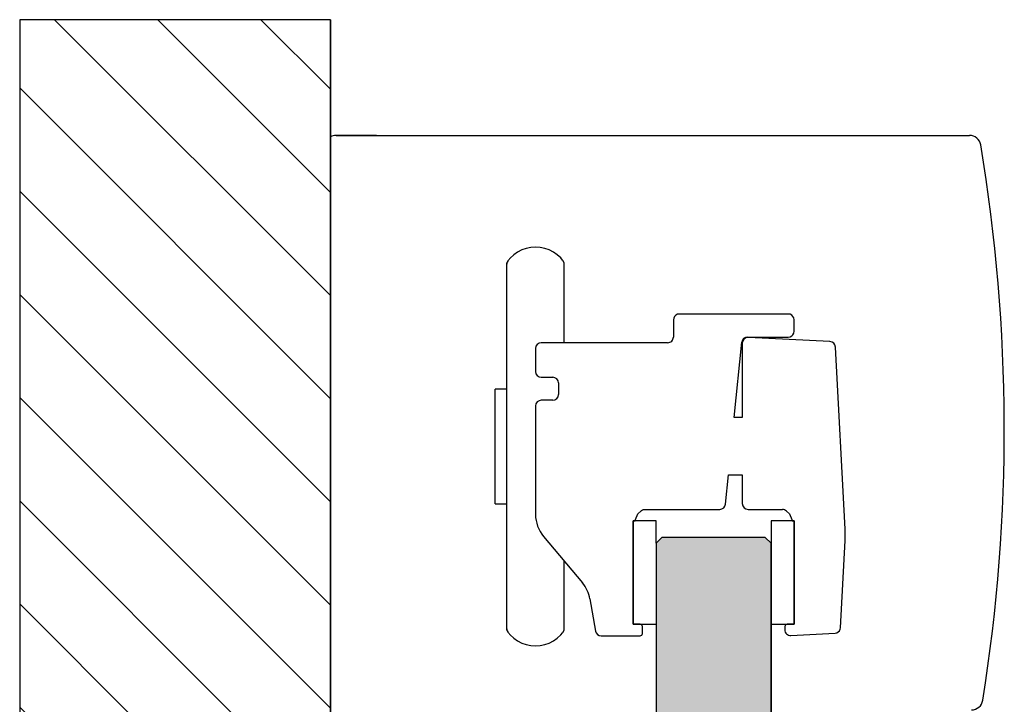
# Model space of a CAD drawing. Units: millimetres. Extents: x -210 to 423, y 0 to 357.
# Drawn here: x 297 to 339, y 328 to 357 of the extents above; entities that cross this region are included whole.
import ezdxf
from ezdxf.lldxf.tags import DXFTag

# ---------------------------------------------------------------- set-up
doc = ezdxf.new("R2010")
doc.units = ezdxf.units.MM
doc.layers.add('DV16_Standard', color=7, linetype='Continuous')
doc.layers.add('Standard', color=7, linetype='Continuous')
tags = doc.linetypes.add('HIDDEN2', pattern=[4.762499999999999, 3.175, -1.5875]).pattern_tags.tags
tags[6:7] = [DXFTag(74, 4), DXFTag(75, 0), DXFTag(340, '0'), DXFTag(46, 0.0), DXFTag(50, 0.0), DXFTag(44, 0.0), DXFTag(45, 0.0)]
tags[4:5] = [DXFTag(74, 4), DXFTag(75, 0), DXFTag(340, '0'), DXFTag(46, 0.0), DXFTag(50, 0.0), DXFTag(44, 0.0), DXFTag(45, 0.0)]
pattern_1 = [(135, (0, 0), (-2.245064030267288, -2.245064030267288), [])]

# ---------------------------------------------------------------- blocks, each defined once
blk = doc.blocks.new('SE23')
at = {"layer": 'DV16_Standard', "linetype": 'Continuous'}
h = blk.add_hatch(dxfattribs=at)
h.set_pattern_fill('LINE', angle=135, style=0)
h.set_pattern_definition(pattern_1)
h.paths.add_polyline_path([(13.52112765912244, 131.3846346740674), (0, 131.3846346740674), (0, 71.85228886699261), (13.5211276591225, 71.85228886699261)])
h = blk.add_hatch(dxfattribs=at)
h.set_pattern_fill('LINE', angle=135, style=0)
h.set_pattern_definition(pattern_1)
h.paths.add_polyline_path([(13.52112765912244, 131.3846346740674), (0, 131.3846346740674), (0, 71.85228886699261), (13.5211276591225, 71.85228886699261)])
h = blk.add_hatch(dxfattribs=at)
h.set_pattern_fill('LINE', angle=135, style=0)
h.set_pattern_definition(pattern_1)
h.paths.add_polyline_path([(13.52112765912244, 131.3846346740674), (0, 131.3846346740674), (0, 71.85228886699261), (13.5211276591225, 71.85228886699261)])
blk.add_hatch(color=7, dxfattribs=at).paths.add_polyline_path([(32.69612765303947, 54.85208631340001), (32.69612765912223, 108.602286493203), (32.44612765912228, 108.8522864932025), (27.94612765912228, 108.8522864932027), (27.69612765912228, 108.6022864932028), (27.69612765303953, 54.85208631340001)])
at = {"layer": 'DV16_Standard', "color": 7, "linetype": 'Continuous'}
for p, q in [((13.52112765912244, 131.3846346740674), (-3.552713678800501e-15, 131.3846346740674)), ((0, 131.3846346740674), (0, 71.85228886699258)), ((13.52112765912244, 131.3846346740674), (-3.552713678800501e-15, 131.3846346740674)), ((0, 131.3846346740674), (0, 71.85228886699258)), ((13.52112765912244, 131.3846346740674), (-3.552713678800501e-15, 131.3846346740674)), ((0, 131.3846346740674), (0, 71.85228886699258)), ((13.5211276591225, 71.85228886699261), (13.52112765912244, 131.3846346740674)), ((13.5211276591225, 71.85228886699261), (13.52112765912244, 131.3846346740674)), ((13.5211276591225, 71.85228886699261), (13.52112765912244, 131.3846346740674)), ((13.5211276591225, 131.3846346740674), (13.5211276591225, 71.85228886699258)), ((15.52112765915626, 126.352288642583), (13.7711276591227, 126.352288642583)), ((13.77112765912261, 126.3522886425827), (41.3279239591958, 126.3522886425827)), ((13.52112765912233, 119.2522888669925), (13.52112765912238, 107.8265526261755)), ((27.94612765912228, 108.8522864932027), (27.69612765912225, 108.6022864932028)), ((32.44612765912228, 108.8522864932025), (27.94612765912228, 108.8522864932027)), ((32.69612765912228, 108.602286493203), (32.44612765912231, 108.8522864932024)), ((27.69612765912228, 108.6022864932028), (27.69612765303954, 54.85208631339999)), ((27.69612765912228, 108.6022864932028), (27.69612765303954, 54.85208631339999)), ((32.69612765303947, 54.85208631340001), (32.69612765912221, 108.602286493203)), ((32.69612765912228, 108.602286493203), (32.69612765303954, 54.85208631339999)), ((13.52112765895868, 102.1022886425831), (13.52112765895862, 102.0022886425835))]:
    blk.add_line(p, q, dxfattribs=at)
at = {"layer": 'DV16_Standard', "color": 7, "linetype": 'HIDDEN2'}
for p, q in [((21.66672420246391, 121.2733421423593), (21.49943121735432, 121.1553346741537)), ((21.84851408965829, 121.3674970271665), (21.66672420246388, 121.2733421423592)), ((22.04143404521307, 121.4360141503401), (21.84851408965836, 121.3674970271666)), ((22.24187732342892, 121.4776698538787), (22.04143404521309, 121.4360141503401)), ((22.44612765912223, 121.4916163870816), (22.2418773234289, 121.4776698538787)), ((22.65043625650799, 121.4785510721797), (22.44612765912225, 121.4916163870816)), ((22.85071105099354, 121.4360927147809), (22.65043625650801, 121.4785510721797)), ((23.0436310065482, 121.3675755916073), (22.85071105099349, 121.4360927147809)), ((23.22542089374264, 121.2734207068001), (23.04363100654827, 121.3675755916074)), ((23.39271387885231, 121.1554132385944), (23.22542089374266, 121.2734207068001)), ((21.21426281406031, 120.8354308442739), (21.19833092703344, 120.803551496856)), ((21.23688790287281, 120.8811484512578), (21.2142628140603, 120.8354308442738)), ((21.24612689618283, 120.8951198050501), (21.23688790287282, 120.8811484512578)), ((21.29532123212033, 120.9538661429413), (21.2461268961828, 120.8951198050502)), ((21.32133746747189, 120.9813929984096), (21.29532123212036, 120.9538661429413)), ((21.34976499567802, 121.0156467093593), (21.32133746747187, 120.9813929984096)), ((21.4994312173543, 121.1553346741536), (21.34976499567802, 121.0156467093593)), ((23.54238010052848, 121.0157252738003), (23.3927138788522, 121.1554132385944)), ((23.62145327329762, 120.9216646703773), (23.54238010052856, 121.0157252738003)), ((23.64581438316725, 120.8956520937663), (23.62145327329755, 120.9216646703773)), ((23.65502429608517, 120.881661553097), (23.64581438316726, 120.8956520937663)), ((23.66263080243289, 120.8667384573941), (23.65502429608526, 120.881661553097)), ((23.66760871600729, 120.8557742699685), (23.66263080243278, 120.866738457394)), ((23.67792010907345, 120.8353969046594), (23.66760871600739, 120.8557742699685)), ((23.68158984784299, 120.8229152152067), (23.67792010907345, 120.8353969046596)), ((21.19749713544059, 120.7679225394251), (21.19612765912218, 120.7451259085661)), ((21.19612765912228, 104.8849879691123), (21.19612765912228, 120.7451259085662)), ((21.19833092703345, 120.803551496856), (21.19749713544063, 120.7679225394252)), ((21.19749713544059, 104.8621913382535), (21.19749713544059, 120.7679225394254)), ((21.19833092703345, 104.8265623808228), (21.19833092703345, 120.803551496856)), ((23.68875653197415, 120.8018840305334), (23.6815898478429, 120.8229152152067)), ((23.69133639935666, 120.7848292777065), (23.68875653197416, 120.8018840305334)), ((23.69133639935666, 117.3272864932005), (23.69133639935666, 120.7848292777064)), ((23.69475436810666, 120.7679225394251), (23.69133639935668, 120.7848292777067)), ((23.69475436810666, 117.3272864932005), (23.69475436810666, 120.7679225394255)), ((23.69612765912228, 120.7318202445039), (23.69475436810665, 120.7679225394252)), ((23.69612765912228, 117.3272864932005), (23.69612765912228, 120.7318202445036)), ((28.45836556187692, 118.4045259010227), (28.44612997574719, 118.3272864932026)), ((28.44612997574717, 118.3272864932026), (28.44612997574717, 117.5772888098255)), ((33.44612765912223, 118.5772888669925), (28.69612765903388, 118.5772888669925)), ((33.52336764631809, 118.5650569388393), (33.44612765912232, 118.5772888669925)), ((33.69612765912228, 117.8272864932026), (33.69612765912228, 118.3272864932026)), ((33.68389734406907, 117.7500462505692), (33.69612765912228, 117.8272864932026)), ((31.6711299642501, 117.577288579313), (33.44612765912226, 117.577288579313)), ((35.26075758104798, 117.3773294563412), (31.70921164818304, 117.5634988455712)), ((22.44612765912228, 117.0772864932006), (22.44612765912228, 116.0772864932005)), ((28.19612765912228, 117.3272864932005), (22.69612765912228, 117.3272864932005)), ((31.09488074155456, 114.0772862228061), (31.42236836156956, 117.3521624229561)), ((31.45464397212868, 117.378555800034), (31.44612765912238, 117.3138414618824)), ((31.44612765912228, 117.3138414618824), (31.44612765912228, 114.0772862228061)), ((35.91410253561713, 109.2140368264214), (35.49732808411146, 117.1407964398812)), ((22.69612765912228, 115.8272864932007), (23.19612765912228, 115.8272864932007)), ((20.69612765912228, 110.3150569388394), (20.69612765912228, 115.3150569388393)), ((21.19612765912228, 115.3150569388393), (20.69612765912228, 115.3150569388393)), ((23.44612765912228, 115.5772864932005), (23.44612765912228, 115.0772864932006)), ((22.44612765912228, 114.5772864932007), (22.44612765912228, 109.8611122395155)), ((23.19612765912228, 114.8272864932005), (22.69612765912228, 114.8272864932005)), ((31.44612765912228, 114.0772862228061), (31.09488074155457, 114.0772862228061)), ((30.71739317561867, 110.3024105634476), (30.84488073858338, 111.5772861930935)), ((30.84488073858336, 111.5772861930935), (31.44612765912228, 111.5772861930935)), ((31.44612765912228, 111.5772861930935), (31.44612765912228, 110.3272864932026)), ((20.69612765912228, 110.3150569388394), (21.19612765912228, 110.3150569388394)), ((26.79612765912225, 109.6358651369656), (26.89612765912218, 109.8772864932026)), ((26.89612765912233, 109.8772864932025), (27.02290435796714, 110.0040631920476)), ((27.02290435796704, 110.0040631920476), (27.06039119502888, 110.0348973527685)), ((27.0603911950289, 110.0348973527685), (27.10400844356409, 110.0582433000342)), ((27.10400844356411, 110.0582433000342), (27.15137553951133, 110.0725865617532)), ((27.15137553951132, 110.0725865617531), (27.19968104469774, 110.0772864932027)), ((27.19968104469774, 110.0772864932027), (30.46953142755262, 110.0772864932027)), ((31.69612765910085, 110.0772841765886), (33.19257426837902, 110.0772703097664)), ((33.3693421937196, 110.0040544175907), (33.49612469505962, 109.8772835215062)), ((33.49612469505962, 109.8772835215063), (33.59612407848304, 109.6358636538162)), ((26.69612765912234, 109.5772887614921), (26.69612765912234, 105.0772887614919)), ((27.69612765912234, 109.5772887614921), (26.69612765912234, 109.5772887614921)), ((26.69612765912234, 109.5772887614919), (26.78447609360436, 109.5772887614919)), ((26.69612765912234, 105.0772887614919), (26.69612765912234, 109.5772887614919)), ((26.78447609360433, 109.5772887614919), (26.79612765912224, 109.6358651369655)), ((27.69612765912234, 108.6022864932028), (27.69612765912234, 109.5772887614921)), ((33.69612765912223, 109.5772864932028), (32.69612765912223, 109.5772864932028)), ((32.69612765912223, 109.5772864932028), (32.69612765912223, 108.6022864932026)), ((33.59612407848306, 109.6358636538162), (33.60777580017515, 109.5772864932025)), ((33.6077758001752, 109.5772864932025), (33.69612765912233, 109.5772864932025)), ((33.69612765912234, 105.0772864932026), (33.69612765912223, 109.5772864932028)), ((33.69612765912234, 109.5772864932025), (33.69612765912234, 105.0772864932026)), ((22.79706099444383, 108.8969308249857), (24.48512782955429, 106.8851711097037)), ((27.69612765912228, 108.6022864932028), (27.94612765912231, 108.8522864932027)), ((32.44612765912228, 108.8522864932025), (27.94612765912228, 108.8522864932027)), ((32.44612765912228, 108.8522864932025), (32.69612765912225, 108.602286493203)), ((35.91410253561713, 108.7174183295296), (35.91410253561713, 109.2140368264214)), ((35.71560320280111, 104.9282564802974), (35.91410253561712, 108.7174183295297)), ((23.69475436810666, 104.8621913382535), (23.69475436810666, 107.8271015218748)), ((23.69612765912228, 104.8982936331749), (23.69612765912228, 107.8254648973734)), ((24.81327144606104, 106.1814696084744), (25.05970062866352, 104.7838744487861)), ((26.69612765912234, 105.0772887614919), (27.69612765912234, 105.0772887614919)), ((26.99545412164815, 105.0772887614919), (26.69612765912231, 105.0772887614919)), ((27.09545412164761, 104.6772864932027), (27.09545412164761, 104.9772887614927)), ((32.69612765912234, 105.0772864932026), (33.69612765912234, 105.0772864932026)), ((33.29612765912225, 104.9772864932031), (33.29612765912225, 104.8407315245233)), ((33.69612765912234, 105.0772864932026), (33.3961276591217, 105.0772864932026)), ((21.19612765912228, 104.8849879691125), (21.19749713544068, 104.8621913382535)), ((21.19749713544059, 104.8621913382535), (21.19833092703341, 104.8265623808227)), ((21.19833092703345, 104.8265623808228), (21.21426281406032, 104.7946830334049)), ((21.21426281406031, 104.7946830334049), (21.23688790287282, 104.748965426421)), ((21.23688790287281, 104.7489654264209), (21.24612689618282, 104.7349940726286)), ((21.24612689618283, 104.7349940726286), (21.29532123212036, 104.6762477347374)), ((21.29532123212033, 104.6762477347374), (21.32133746747186, 104.6487208792691)), ((21.32133746747189, 104.6487208792691), (21.34976499567804, 104.6144671683195)), ((21.34976499567802, 104.6144671683194), (21.4994312173543, 104.474779203525)), ((23.39271387885231, 104.4747006390843), (23.54238010052859, 104.6143886038784)), ((23.54238010052848, 104.6143886038786), (23.62145327329754, 104.7084492073013)), ((23.62145327329762, 104.7084492073014), (23.64581438316732, 104.7344617839124)), ((23.64581438316725, 104.7344617839123), (23.65502429608517, 104.7484523245816)), ((23.65502429608517, 104.7484523245817), (23.6626308024328, 104.7633754202847)), ((23.66263080243289, 104.7633754202846), (23.6676087160074, 104.7743396077101)), ((23.66760871600729, 104.7743396077101), (23.67792010907336, 104.794716973019)), ((23.67792010907345, 104.7947169730192), (23.68158984784299, 104.8071986624719)), ((23.68158984784299, 104.8071986624719), (23.68875653197424, 104.8282298471452)), ((23.68875653197415, 104.8282298471453), (23.69133639935665, 104.8452845999719)), ((23.69133639935666, 104.8452845999721), (23.69475436810663, 104.8621913382535)), ((23.69475436810666, 104.8621913382535), (23.69612765912229, 104.8982936331748)), ((25.30514337905902, 104.5772864932026), (26.99545412164759, 104.5772864932026)), ((33.55921177574811, 104.5910717063173), (35.4790121112743, 104.6916663643264)), ((35.70370096645451, 104.8640845237425), (35.71560320280107, 104.9282564802974)), ((21.4994312173543, 104.474779203525), (21.66672420246389, 104.3567717353193)), ((21.66672420246391, 104.3567717353193), (21.84851408965838, 104.262616850512)), ((21.84851408965829, 104.2626168505121), (22.041434045213, 104.1940997273385)), ((22.04143404521307, 104.1940997273385), (22.2418773234289, 104.1524440238)), ((22.24187732342892, 104.1524440238), (22.44612765912225, 104.138497490597)), ((22.44612765912223, 104.138497490597), (22.65043625650797, 104.151562805499)), ((22.65043625650799, 104.151562805499), (22.85071105099352, 104.1940211628978)), ((22.85071105099354, 104.1940211628978), (23.04363100654824, 104.2625382860713)), ((23.0436310065482, 104.2625382860714), (23.22542089374256, 104.3566931708786)), ((23.22542089374264, 104.3566931708786), (23.39271387885228, 104.4747006390844))]:
    blk.add_line(p, q, dxfattribs=at)
at = {"layer": 'DV16_Standard', "color": 7, "linetype": 'Continuous'}
for centre, radius, start, end in [((13.77112765912261, 125.852288642583), 0.4999999999999449, 90, 120.0000000000272), ((41.3279239591958, 125.8522886425827), 0.4999999999999979, 9.483588568407905, 90), ((-32.153872341659, 113.5772891513115), 75.00000000074517, 350.9449968315444, 9.483588568399078), ((41.41768709484433, 101.8522884181736), 0.4999999999999449, 270, 350.94499683154)]:
    blk.add_arc(centre, radius, start, end, dxfattribs=at)
at = {"layer": 'DV16_Standard', "color": 7, "linetype": 'HIDDEN2'}
for centre, radius, start, end in [((28.69613696691755, 118.3272865505407), 0.2500023166250525, 90.00213319004563, 162.0037625431233), ((33.44612534249734, 118.3272864932025), 0.2500023166249338, 1.302743125658578e-11, 72.00305087560008), ((28.19612765912234, 117.5772888098254), 0.2500023166249338, 269.999999999987, 0), ((31.67112996425004, 117.327286262688), 0.2500023166249974, 89.99999999998697, 174.2894068624783), ((31.69612468089275, 117.313839298177), 0.2500023166251306, 86.99934433416864, 164.9973566086036), ((33.44612765912228, 117.8272908959379), 0.2500023166249754, 269.999999999987, 342.0024866295782), ((22.69612765912228, 117.0772864932006), 0.2499999999998614, 90, 180), ((35.24767061375763, 117.1276699089471), 0.2500023166249453, 3.009735387636038, 86.99934433415429), ((22.69612765912228, 116.0772864932005), 0.250000000000028, 180, 270), ((23.19612765912228, 115.5772864932005), 0.2500000000000835, 1.30275519752716e-11, 90), ((23.19612765912228, 115.0772864932006), 0.2499999999999725, 270, 0), ((22.69612765912228, 114.5772864932007), 0.2499999999998614, 90, 180), ((30.46863312869351, 110.3272855290376), 0.2500006497175866, 270.205874841443, 354.2896438247645), ((31.69612997574723, 110.3272864932026), 0.2500023166249338, 180, 269.9994690686806), ((23.94612765912223, 109.8611122395155), 1.500000000000001, 180.0000000000022, 220.0000000000023), ((33.1925719517327, 109.8272679931523), 0.2500023166248288, 45.00262245421762, 89.99946906869363), ((23.33606116490677, 105.9209896951373), 1.499999999999801, 10.00029659370914, 40.00000000182965), ((26.99545412164815, 104.9772887614926), 0.09999999999945469, 0, 90), ((33.3961276591217, 104.9772864932031), 0.0999999999995449, 90, 180), ((25.30590315307887, 104.8272857946437), 0.2500004559548185, 189.999819006978, 269.8258726706481), ((26.99545412164758, 104.6772864932027), 0.09999999999998899, 270, 0), ((33.54612997574719, 104.8407315245232), 0.2500023166249338, 180, 272.9994697960419), ((35.46593031127338, 104.9413261825321), 0.2500023166248934, 272.9994697960562, 342.0032063093515)]:
    blk.add_arc(centre, radius, start, end, dxfattribs=at)

msp = doc.modelspace()

# ---------------------------------------------------------------- block references
at = {"layer": 'Standard', "color": 7}
msp.add_blockref('SE23', (296.5998317915653, 226.0594052527034), dxfattribs=at)

doc.saveas('drawing.dxf')
